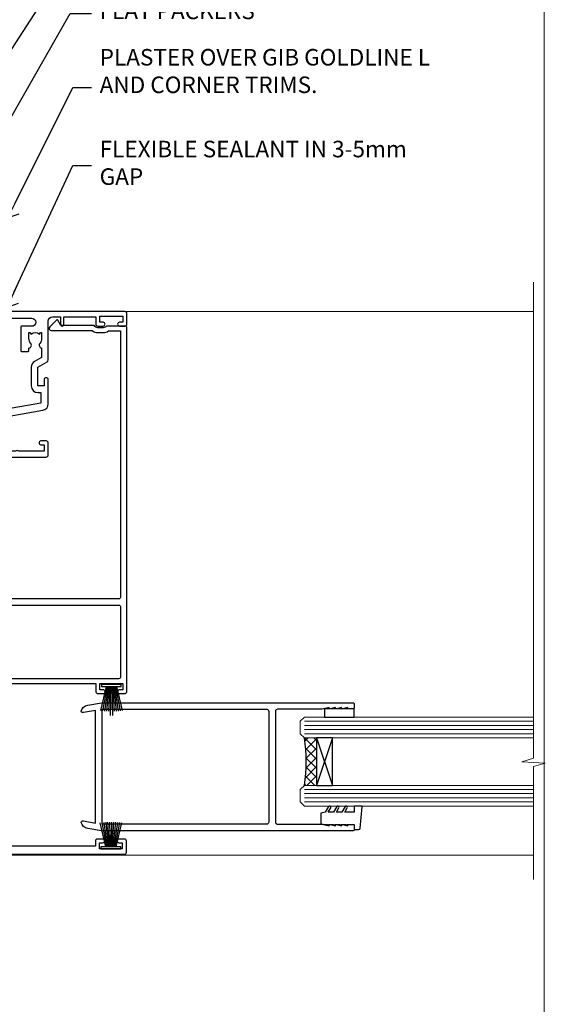
# Model space of a CAD drawing. Units: millimetres. Extents: x 0 to 224042, y -402 to 1143.
# Drawn here: x 8826 to 8953, y 296 to 534 of the extents above; entities that cross this region are included whole.
import ezdxf
from ezdxf import colors
from ezdxf.entities.mleader import LeaderData, LeaderLine
from ezdxf.math import Vec2, Vec3

# ---------------------------------------------------------------- set-up
doc = ezdxf.new("R2010")
doc.units = ezdxf.units.MM
doc.layers.add('Aluminium Systems Ltd Joinery Detail', color=7, linetype='Continuous')
doc.layers.add('Aluminium Systems Ltd Notes', color=7, linetype='Continuous')
doc.layers.add('No Print', color=7, linetype='Continuous', plot=False)
doc.styles.get("Standard").update_dxf_attribs({"font": 'arial.ttf'})

# ---------------------------------------------------------------- blocks, each defined once
blk = doc.blocks.new('Page Layout')
at = {"layer": 'Aluminium Systems Ltd Joinery Detail', "color": 8, "lineweight": 5}
blk.add_lwpolyline([(0, 694.6394637946069), (0, 0), (553.0825377109722, 0), (553.0825377109722, 694.6394637946069)], close=True, dxfattribs=at)
blk = doc.blocks.new('Page Layout Group')
at = {"layer": 'No Print'}
blk.add_blockref('Page Layout', (8400, 0), dxfattribs=at)
blk = doc.blocks.new('PB48650-3B')
for p, q in [((-1.250000000000028, 0.5000000000001634), (-2.597665527984262, 6.346691168916394)), ((-1.022727272727309, 0.5000000000001634), (-2.12849396410131, 6.397226468794443)), ((-0.7954545454545752, 0.5000000000001634), (-1.657446624792101, 6.437757965357065)), ((-0.5681818181818699, 0.5000000000001634), (-1.184937038905346, 6.468216902703205)), ((-0.3409090909091645, 0.5000000000004192), (-0.71138121578241, 6.488551611591646)), ((-0.1136363636363598, 0.5), (-0.2371969395567817, 6.498727597089086)), ((0.1136363636363598, 0.5), (0.2371969395567817, 6.498727597089086)), ((0.3409090909091645, 0.5000000000004192), (0.71138121578241, 6.488551611591646)), ((0.5681818181818699, 0.5000000000001634), (1.184937038905346, 6.468216902703205)), ((0.7954545454545752, 0.5000000000001634), (1.657446624792101, 6.437757965357065)), ((1.022727272727309, 0.5000000000001634), (2.12849396410131, 6.397226468794443)), ((1.250000000000028, 0.5000000000001634), (2.597665527984262, 6.346691168916394))]:
    blk.add_line(p, q)
blk.add_lwpolyline([(-2.400000000000006, 0), (2.400000000000006, 0), (2.400000000000006, 0.5), (-2.400000000000006, 0.5)], close=True)
blk = doc.blocks.new('SH274B')
blk.add_blockref('PB48650-3B', (0, 0))
blk = doc.blocks.new('PBF48650-2B')
for p, q in [((-0.113636363636374, 0.5), (-0.2577903688768401, 7.498515529937265)), ((0.113636363636374, 0.5), (0.2577903688768401, 7.498515529937265)), ((-1.250000000000028, 0.5000000000001634), (-2.597665527984248, 6.346691168916394)), ((-1.022727272727309, 0.5000000000001634), (-2.128493964101324, 6.397226468794443)), ((-0.795454545454561, 0.5000000000001634), (-1.657446624792101, 6.437757965357065)), ((-0.5681818181818699, 0.5000000000001634), (-1.184937038905332, 6.468216902703205)), ((-0.3409090909091788, 0.5000000000004192), (-0.71138121578241, 6.488551611591646)), ((0.3409090909091788, 0.5000000000004192), (0.71138121578241, 6.488551611591646)), ((0.5681818181818699, 0.5000000000001634), (1.184937038905332, 6.468216902703205)), ((0.795454545454561, 0.5000000000001634), (1.657446624792101, 6.437757965357065)), ((1.022727272727309, 0.5000000000001634), (2.128493964101324, 6.397226468794443)), ((1.250000000000028, 0.5000000000001634), (2.597665527984248, 6.346691168916394))]:
    blk.add_line(p, q)
blk.add_lwpolyline([(-2.400000000000006, 0), (2.400000000000006, 0), (2.400000000000006, 0.5), (-2.400000000000006, 0.5)], close=True)
blk = doc.blocks.new('SH276B')
blk.add_blockref('PBF48650-2B', (0, 0))
blk = doc.blocks.new('DY340')
at = {"color": 0}
blk.add_lwpolyline([(1.30949901763961, -2.91038304567337e-11), (-1.30949901763961, 2.91038304567337e-11), (-1.500000000021828, 1.080384758097352), (-1.50000000001819, 1.476393202439823, -0.4472135957523461), (-1.50000000001819, 1.923606798108295), (-1.50000000001819, 2.976393202439823, -0.4472135957523461), (-1.50000000001819, 3.423606798108295), (-1.50000000001819, 4.476393202439823, -0.4472135957523461), (-1.50000000001819, 4.923606798108295), (-1.50000000001819, 5.976393202439823, -0.4472135957523461), (-1.50000000001819, 6.423606798108295), (-1.500000000021828, 7.999999999883613), (-2.700000003831519, 7.999999999883613), (-2.700000003836976, 9.09999999986033, -0.385921332845204), (-2.338959087071999, 9.498098216165118), (2.779941050081106, 9.99904910812623, -0.4430833501620097), (2.999420591682792, 9.799999999959283), (2.999420591680973, 7.999999999941821), (1.500000000021828, 7.999999999941821), (1.499999999949068, 5.753924360091361), (2.549420591683884, 6.359807621047395, -1.000000000042852), (2.84942059171226, 5.840192378827425), (1.499999999934516, 5.061104036401986), (1.499999999876309, 3.753924359072727), (2.549420591771195, 4.359807621076499, -1.000000000042544), (2.849420591734088, 3.840192378812418), (1.499999999861757, 3.061104036489297), (1.499999999847205, 1.753924360586126), (2.549420591771195, 2.359807621076499, -1.000000000042544), (2.849420591734088, 1.840192378812418), (1.496214962600789, 1.058918744354742)], format="xyb", close=True, dxfattribs=at)
blk = doc.blocks.new('F256-22076')
at = {"flags": 128}
for points in [[(1.200000004093392, 62.9353614727453), (1.494697984607771, 61.68110747126187, -0.4835390027108313), (1.300000004070109, 61.4353614727453), (1.200000004093392, 61.4353614727453), (1.494697984592843, 60.18110747126178, -0.483539002715967), (1.300000004070109, 59.9353614727744), (1.200000004035184, 59.9353614727453), (1.59469798074524, 58.25550090571247, -0.05775731865777846), (1.600000000216761, 58.20975490720697), (1.600000000216761, 47.43536147291992, 0.414213562373095), (2.100000000216761, 46.93536147291992), (28.90000000032153, 46.93536147291992, 0.414213562373095), (29.40000000032153, 47.43536147291992), (29.39999999647983, 58.20975489085062, -0.05775731865360458), (29.40530201595381, 58.25550088935555), (29.79999999650311, 59.9353614727453), (29.69999999646819, 59.9353614727453, -0.4835390027159666), (29.50530201594545, 60.18110747126178), (29.7999999964449, 61.4353614727453), (29.69999999646819, 61.4353614727453, -0.4835390027108312), (29.50530201593052, 61.68110747126187), (29.7999999964449, 62.9353614727453), (29.69999999646819, 62.9353614727453, -0.4835390027108312), (29.50530201593052, 63.18110747126187), (29.7999999964449, 64.4353614727453), (29.69999999646819, 64.4353614727453, -0.414213562373095), (29.49999999645654, 64.63536147275694), (29.4999999964711, 65.73536147299559, -0.4142135623730951), (29.69999999646819, 65.9353614729956), (30.7999999963867, 65.93536147297813, -0.414213562373095), (30.9999999963867, 65.73536147296649), (31.00000000022549, 4.952859205544099, -0.04366094296297749), (30.99696155082835, 4.918129569967443), (30.40978134037135, 1.588065117569512, -0.2895749609539722), (28.97131943306237, 0.007182058442067429, -0.2698264613141625), (28.77678271695315, 0.05857864365647636), (28.73863620594329, 0.09672515467191722, -0.2446984433766526), (28.59978571983077, 0.5371026342919674), (29.11082695017824, 3.43536147291992), (1.889173050360052, 3.43536147291992), (2.400214280708244, 0.5371026343211991, -0.2446984432391596), (2.26136379480152, 0.09672515487285516), (2.223217283476828, 0.0585786435772615, -0.2698264612133052), (2.028680567420512, 0.007182058417091852, -0.2895749609602228), (0.590218660137845, 1.588065117569512), (0.00303844970994982, 4.918129569967443, -0.04366094292652813), (3.128040049205083e-10, 4.952859205514995), (4.151599064528e-09, 65.73536147296649, -0.4142135623730931), (0.2000000041515992, 65.93536147294903), (1.300000004070109, 65.9353614729956, -0.4142135623730951), (1.50000000408175, 65.73536147299559), (1.50000000408175, 64.63536147275694, -0.414213562373095), (1.300000004070109, 64.4353614727453), (1.200000004093392, 64.4353614727453), (1.494697984607771, 63.18110747126187, -0.4835390027108313), (1.300000004070109, 62.9353614727453)], [(1.600000000274969, 5.035361472954845), (1.600000000274969, 44.83536147294321, -0.414213562373095), (2.100000000274969, 45.33536147294321), (28.90000000026333, 45.33536147294321, -0.414213562373095), (29.40000000026333, 44.83536147294321), (29.40000000026333, 5.035361472954845)]]:
    blk.add_lwpolyline(points, format="xyb", close=True, dxfattribs=at)
blk = doc.blocks.new('F835-22189')
at = {"flags": 128}
blk.add_lwpolyline([(89.00003692840983, 26.85356840907416), (90.30003701416027, 26.10301300961229, -0.4922708012909208), (90.3418559249476, 25.78878524790462), (88.72112417601406, 24.15890266615117, -0.6691971017708338), (87.80003692841274, 24.53891146305186), (87.80003628528632, 34.40355534913428, -0.1736312674768097), (87.30003692841274, 35.79997857057542), (87.300036928385, 37.09997857059288, -0.1562202629517602), (87.70003692837781, 38.3489781702513), (87.70003692837781, 41.29997857459175), (23.400036999039, 41.29997857459175, 0.414213562373095), (22.900036999039, 40.79997857459175), (22.90003699902365, 1.031197609612082, -0.7673269879785757), (20.97579606316685, 0.5155988048048135), (20.42683191829394, 1.466432595252048, -0.4142135623884919), (20.50003699905938, 1.739637676014627), (21.30003699903311, 2.201517891313078, 0.267949192444739), (21.400036999039, 2.374722972075052), (21.400036999039, 40.79997857459175, 0.414213562373095), (20.900036999039, 41.29997857459175), (4.100000000005821, 41.29997857459266, 0.414213562373095), (3.600000000005821, 40.79997857459175), (3.600000000005821, 10.60000065932336, -0.9999999999999999), (2.399999999994179, 10.60000065932336), (2.400000000008731, 35.29997848896828), (0.5, 35.29997848896828, -0.414213562373095), (0, 35.79997848896828), (0, 37.09997848898574, -0.9999999999999999), (0.8999999999941792, 37.09997848898574), (0.8999999999941792, 36.29997848896828), (2.399999999994179, 36.29997848896828), (2.399999999994179, 41.79997848896828), (0.9000000000087311, 41.79997848896828), (0.8999999999941792, 40.99997848897992, -0.9999999999999999), (0, 40.99997848897992), (0, 42.29997848896828, -0.414213562373095), (0.5, 42.79997848896828), (88.40003692838945, 42.79997857057542, -0.414213562373095), (88.90003692838945, 42.29997857057542), (88.90003692837308, 37.8745752398484, 0.2429577986680886), (88.50003692839348, 37.09997857059261), (88.50003692839164, 35.79997857057542, 0.2679491924340377), (89.00003692839607, 34.93395316679577)], format="xyb", close=True, dxfattribs=at)
blk = doc.blocks.new('F836-22190')
at = {"flags": 128}
blk.add_lwpolyline([(2.799999999973807, 1.799999999988358), (2.799999999959255, 1), (1.299999999959255, 1), (1.299999999959255, 6.5), (2.799999999959255, 6.5), (2.799999999944703, 5.699999999982538, 0.9999999999999999), (3.699999999967986, 5.699999999982538), (3.699999999953434, 7, 0.414213562373095), (3.199999999953434, 7.5), (1.999999999985448, 7.499999999970896), (2, 29.899977928726, -0.414213562373095), (3, 30.899977928726), (20.7999999999447, 30.899977928726), (21.19999999990978, 31.29997792872018), (21.59999999988941, 30.899977928726), (30.37115106452256, 30.899977928726, 0.4142135623517842), (30.57115106451965, 31.09997792873764), (30.57115106454876, 32.69997792874346, 0.4142135623517842), (30.37115106455167, 32.89997792875511), (29.27115106454585, 32.899977928726, 0.4142135622665411), (29.07115106451965, 32.69997792874346), (29.07115106454876, 32.49997792873182), (24.19999999992433, 32.49997792873182), (24.19999999996799, 33.99767437225091, 0.4142162136694628), (23.99999885557372, 34.19767963230333, -0.4142118864340418), (23.79999999997381, 34.39767963229951), (23.79999999995925, 40.42294249587576, -0.2679491924563992), (23.89999999997963, 40.59614757660893), (24.29885408635892, 40.82642609073082, 0.4142135623767864), (24.37205916714447, 41.09963117146981), (23.49998697017145, 42.61010452447135, 0.7673269879656264), (22.79999999997381, 42.42254358108039), (22.79999999993015, 32.899977928726), (19.59999999990396, 32.89997792875511), (19.5999999998603, 42.42254358108039, 0.7673269879943188), (18.90001302964811, 42.61010452444316), (18.02794083267509, 41.099631171498, 0.4142135624085229), (18.10114591346064, 40.82642609073082), (18.49999999986903, 40.59614757663803, -0.2679491924249633), (18.59999999990396, 40.42294249587576), (18.59999999985848, 34.39767436777583, -0.4142135624037292), (18.39999999983593, 34.19767437224073, 0.4142135623970696), (18.19999999982247, 33.99767437225091), (18.19999999979336, 32.49997792870272), (1.5, 32.49997792873182), (1.499999999985448, 32.69997792874346, 0.4142135622452303), (1.299999999988358, 32.899977928726), (0.1999999999825377, 32.89997792875511, 0.4142135623517842), (0, 32.69997792874346), (0, 0.5, 0.414213562373095), (0.5, 0), (3.199999999982538, 0, 0.4142135623560464), (3.699999999953434, 0.5), (3.699999999938882, 1.799999999988358, 0.9999999999999999)], format="xyb", close=True, dxfattribs=at)
blk = doc.blocks.new('F842-22208')
at = {"flags": 128}
blk.add_lwpolyline([(84.2588983491242, 7.150011439577899, -0.5666580929884809), (85.48660091135933, 7.535451000035099, 0.1837465194625968), (86.50002431972831, 7.150011439574712), (88.02502431972249, 7.150011439624279), (88.02502431972249, 7.395384502031732), (87.66824209547808, 7.694760334798232, 0.3639702342678444), (87.66824209548946, 9.655262544351729), (88.02502431972249, 9.95463837712515), (88.02502431972249, 10.20001143959081), (86.5000243197294, 10.20001143957853, 0.183746519449377), (85.48660091144089, 9.814571879146072, -0.5666580929658908), (84.25889834923697, 10.20001143956989), (76.69999853147243, 10.20001143958945), (76.69999853147243, 0.7000000349606239, -0.4142135300659431), (76.19999858662419, 0.2000000349606239), (75.56414934545506, 0.1999999648229398, -0.2679492219874788), (75.39094424263754, 0.2999999648234848), (74.52679345071749, 1.796753041845667, -0.4142135623775235), (74.59999853147389, 2.069958122603396), (75.49999853147534, 2.589573364882938), (75.49999853147534, 10.20001143959263), (67.90002573057433, 10.20001143961218), (67.90002573057448, 5.641652226108507, -0.2134217652807903), (68.50002573056196, 4.300011439621642), (68.50002573056742, 1.799999994775964, -0.4142135623740274), (66.90002573056705, 0.1999999947705078), (58.90002573057433, 0.1999999947709625, -0.4142135623729618), (57.30002573057578, 1.799999994769053), (57.30002573057033, 4.300011439614184, -0.2134217652813054), (57.90002573055796, 5.641652226106828), (57.90002573057433, 10.20001143958353), (53.52507375617284, 10.20001143959718), (53.52507375629654, 5.350011439555885, -0.414213562373095), (53.32507375629945, 5.150011439558796), (47.6750737561743, 5.150011439555158, -0.4142135623757589), (47.47507375617539, 5.350011439555885), (47.47507375617175, 6.95001143959081, -0.4142135623704312), (47.6750737561743, 7.150011439591538), (48.25894778575102, 7.150011439582576, -0.566658092987244), (49.486650347982, 7.535451000032808, 0.1837465194609602), (50.50007375634601, 7.150011439581533), (52.02507375635474, 7.150011439627917), (52.02507375635474, 7.39538450203537), (51.66829153210185, 7.694760334799864, 0.3639702342652383), (51.66829153210716, 9.655262544343998), (52.02507375635474, 9.954638377128788), (52.02507375635474, 10.20001143959445), (50.50007375633046, 10.20001143958217, 0.1837465194425742), (49.4866503480805, 9.81457187916752, -0.5666580929833246), (48.25894778587104, 10.200011439599), (42.69999853147061, 10.20001143960172), (42.69999853146879, 2.589573364882938), (43.59999853147036, 2.06995812260333, -0.4142135623767958), (43.6732036122267, 1.796753041846216), (42.6935827738238, 0.0999999775605378, -0.2679492219874788), (42.52037767100597, -2.243967855974915e-08), (41.99999847631994, 3.496080935860846e-08, -0.4142135300659431), (41.4999985314717, 0.5000000349608058), (41.4999985314717, 10.20001143960354), (35.20004010044437, 10.20001143960718), (35.20004010046256, 0.7000000513051532, -0.4142135300686069), (34.70004015561068, 0.2000000513042437), (34.06419091443428, 0.1999999811715618, -0.2679492219850418), (33.89098581161858, 0.2999999811721068), (33.02683501970756, 1.796753058188012, -0.4142135623767958), (33.10004010046401, 2.069958138945196), (34.00004010047275, 2.589573381221101), (34.00004010046183, 10.20001143960809), (26.40002573057615, 10.20001143961309), (26.40002573057448, 5.641652226107142, -0.2134217652807903), (27.00002573056196, 4.300011439620278), (27.00002573056742, 1.799999994775964, -0.4142135623740274), (25.40002573056705, 0.1999999947705078), (17.40002573056705, 0.1999999947705078, -0.4142135623740274), (15.80002573056669, 1.799999994775874), (15.80002573057214, 4.300011439620642, -0.2134217652809885), (16.40002573055978, 5.641652226107283), (16.40002573055978, 10.20001143957944), (11.24105636076277, 10.20001143959023, -0.5666580929717813), (10.01335379856144, 9.814571879162697, 0.1837465194463676), (8.99993039028783, 10.20001143958626), (7.474930390279098, 10.20001143960309), (7.474930390279098, 9.95463837713379), (7.831712614519361, 9.655262544363504, 0.3639702342650412), (7.831712614519404, 7.694760334819705), (7.474930390279098, 7.395384502042191), (7.474930390279098, 7.15001143963292), (8.999930390280554, 7.150011439585626, 0.1837465194618175), (10.01335379864753, 7.535451000041306, -0.5666580929870021), (11.24105636086284, 7.150011439612456), (11.82499059042317, 7.150011439623825, -0.4142135623757589), (12.02499059042026, 6.950011439624916), (12.02499059042754, 5.350011439589991, -0.4142135623757589), (11.82499059042317, 5.150011439583807), (6.174990590305299, 5.150011439589264, -0.414213562374427), (5.974990590310028, 5.350011439589991), (5.97499059030639, 10.20001143960491), (1.4000013536334, 10.20001143960491), (1.400001353642494, 2.477350227005275), (2.100001353639485, 2.073205038575793, -0.4142135623634794), (2.173206434396036, 1.799999957816738), (1.191710986822741, 0.0999999752182088, -0.2679492219850594), (1.018505884007084, -2.47798084274109e-08), (0.4999998874810103, 3.240876722543362e-08, -0.4142157493039415), (-5.735631702918909e-08, 0.5000038208784758), (8.328906537258263e-05, 11.50001522806662, -0.4142113431406595), (0.5000832890510196, 12.0000114395969), (17.70002573056087, 12.00001143959781, -0.414213562373095), (18.20002573056087, 11.50001143959781), (18.20002573066656, 5.58246697162964, -0.8898538304364121), (18.05002573056305, 4.300011439621642), (17.6000257305696, 4.300011439619368), (17.6000257305696, 2.000010792556907), (25.20002573056087, 2.000010792638307), (25.20002573056087, 4.300011439618004), (24.75002573056923, 4.300011439620732, -0.8898538305126005), (24.6000257305696, 5.582466971654696), (24.6000257305696, 11.50001143959781, -0.414213562373095), (25.1000257305696, 12.00001143959781), (59.20002573056269, 12.00001143959736, -0.414213562373095), (59.70002573056269, 11.50001143959736), (59.70002573066819, 5.582466971629231, -0.8898538304364121), (59.55002573056542, 4.300011439621147), (59.10002573057142, 4.300011439618913), (59.10002573057142, 2.000010792556452), (66.70002573056269, 2.000010792637852), (66.70002573056269, 4.300011439617549), (66.25002573057105, 4.300011439620278, -0.8898538305126005), (66.10002573057089, 5.5824669716541), (66.10002573057142, 11.50001143959736, -0.4142135623688328), (66.60002573056414, 12.00001143959736), (96.30002573046664, 12.00001143960054), (96.3000257304812, 25.49998936830917, -0.4142135623728286), (96.8000257304812, 25.99998936830872), (99.70002573048265, 25.99998936830872, -0.414213562376558), (100.2000257304827, 25.49998936830281), (100.2000257304681, 24.2499908470125, -0.9999999999999999), (99.30002277305908, 24.2499908470125), (99.30002277305726, 24.99998936830826), (97.70002573047537, 24.99998936830826), (97.70002573047537, 18.90000040390925, -0.5000000000011369), (97.70002573035717, 18.10000040391046), (97.70002573047537, 12.00001143960054), (99.42532403032061, 12.00001143960236), (99.30685928419922, 12.67185840052917, -0.9999999999999999), (100.1931862619087, 12.82814176042923), (100.3392079810129, 12.000011439601), (105.3828769572775, 12.00001143960054), (107.6183178004886, 24.67782645257495, -0.3639702342667801), (109.1940102053097, 25.99998936830701), (115.000025730471, 25.99998936830872, -0.9999999999999999), (115.000025730471, 24.99998936830872), (113.500025730471, 24.99998936830872), (113.500025730471, 23.49998936830872), (118.0570257304717, 23.49998936830872), (119.3556975595785, 25.74994056219458, -0.2679793930033536), (119.7887384360293, 25.99998936830849), (129.2000257303953, 25.9999893682687, 0.4142135623637715), (130.2000257303944, 26.9999893682396), (130.2000257304608, 28.99998936830872), (128.4000257304652, 28.99998936831054, -0.9999999999999999), (128.4000257304652, 29.79998936830981), (130.2000257304608, 29.79998936830799), (130.2000257304754, 37.49998936830872), (128.500025730471, 37.49998936830872, -0.414213562373095), (128.000025730471, 37.99998936830872), (128.000025730471, 39.29998936831163, -0.9999999999999999), (128.9000257304652, 39.29998936831163), (128.9000257304652, 38.49998936830872), (130.4000257304652, 38.49998936830872), (130.4000257304652, 43.99998936830872), (128.9000257304652, 43.99998936830872), (128.9000257304652, 43.19998936830945, -0.9999999999999999), (128.000025730471, 43.19998936830945), (128.000025730471, 44.49998936830872, -0.414213562373095), (128.500025730471, 44.99998936830872), (131.000025730471, 44.99998936830872, -0.4142135623714967), (131.500025730471, 44.49998936831145), (131.5000257306966, 0.5000008023001214, -0.4142131078327399), (131.0000265066483, 8.022979951505249e-07), (130.4796451799412, -5.284334747557295e-09, -0.2679492219837903), (130.3064400771185, 0.09999999470887921), (129.3268192387259, 1.796753058995648, -0.4142135623616957), (129.4000243194824, 2.069958139753025), (130.1000257306678, 2.474104142927274), (130.1000257306533, 5.347414231634787), (129.7586043744141, 5.688835587871665, -0.198912367378703), (129.7000257306498, 5.830256944108271), (129.7000257306227, 10.66457151918877, -0.1989123673804818), (129.7586043743867, 10.80599287542677), (129.9000257306216, 10.94741423166198), (129.9000257305652, 22.01248398653235, 0.9999999999984083), (127.9250149670461, 22.01248398652555), (127.925014967048, 19.54998936825615, -0.414213562373095), (127.7250149670509, 19.34998936825906), (122.0750149669257, 19.34998936825542, -0.414213562374427), (121.8750149669295, 19.54998936825615), (121.8750149669214, 21.14998936829107, -0.4142135623837504), (122.0750149669257, 21.34998936828816), (122.6588889964988, 21.34998936828089, -0.5666580929881143), (123.88659155873, 21.73542892873256, 0.1837465194613101), (124.9000149670974, 21.34998936827777), (126.4250149671062, 21.34998936832454), (126.4250149671062, 21.59536243073563), (126.0682327428586, 21.89473826350587, 0.3639702342637874), (126.068232742859, 23.85524047304194), (126.4250149671062, 24.15461630582541), (126.4250149671062, 24.39998936829471), (124.9000149670974, 24.39998936827834, 0.1837465194463677), (123.8865915588244, 24.01454980785497, -0.5666580929712715), (122.6588889966216, 24.3999893682854), (120.4239063882579, 24.39998936830699), (119.4427565351035, 22.70014554787059, -0.2679793930053184), (118.0570257304681, 21.89998936830356), (113.5000257304674, 21.89998936830926, -0.4142135623732282), (111.9000257304679, 23.49998936830945), (111.9000257304761, 24.19998936830899), (109.361830131551, 24.1999893683099), (107.1555309126998, 11.68744471980364, -0.3639702342661385), (105.3828769572775, 10.20001143960417), (97.50002431907166, 10.20001143960218), (97.5000243190662, 2.589573382027368), (98.40002431906765, 2.069958139752828, -0.4142135623767292), (98.4732293998238, 1.796753058996273), (97.60907860790945, 0.2999999819783739, -0.2679492219862353), (97.43587350509193, 0.199999981976589), (96.80002426392463, 0.2000000521141487, -0.4142135300686069), (96.30002431907684, 0.7000000521073275), (96.30002431905092, 10.20001143960081), (89.52502431967702, 10.20001143960081), (89.52502431967883, 5.350011439552247, -0.414213562373095), (89.32502431968175, 5.150011439555158), (83.6750243195566, 5.15001143955152, -0.414213562391742), (83.4750243195395, 5.350011439552247), (83.47502431955769, 6.950011439587172, -0.4142135623757589), (83.6750243195566, 7.1500114395879)], format="xyb", close=True, dxfattribs=at)
blk = doc.blocks.new('F079-21199')
at = {"flags": 128}
blk.add_lwpolyline([(4.549999999993815, 1.5), (4.549999999993815, 3.024999999999636, 0.1837465194582998), (4.16456043954804, 4.038423408356721, -0.9999999999941463), (5.285439560428131, 5.035233318218161, -0.1837465194588356), (6.05000000000291, 3.024999999999636), (6.05000000000291, 0.5, -0.414213562373095), (5.55000000000291, 0), (0.5, 0, -0.414213562373095), (0, 0.5), (0, 18.5, -0.414213562373095), (0.5, 19), (1.291732411252269, 19), (1.62812559645954, 19.58265008810213, -0.414213562374809), (1.901330677217629, 19.65585516885949), (2.656716846094241, 19.21973276091376, 0.9999999999998311), (3.406716846098789, 20.51877086658715), (1.899998588853123, 21.38867505801227, -0.9999999999992361), (2.499998588857125, 22.42790554255043), (4.0067168461037, 21.55800135112804, -0.3089224212102952), (4.959442485286672, 19.57535751301202, 0.4592529226835803), (5.453731110719673, 19.00000000000182), (29.74626606711627, 19.0000000000018, 0.459252922683576), (30.24055469255021, 19.57535751301201, -0.3089224212102922), (31.19328033173224, 21.55800135112803), (32.69999858897881, 22.42790554255042, -0.9999999999992363), (33.29999858898373, 21.38867505801225), (31.79328033173806, 20.51877086658713, 0.9999999999998307), (32.54328033174261, 19.21973276091374), (33.29866650061831, 19.65585516885947, -0.4142135623748087), (33.57187158137643, 19.58265008810211), (33.90826476658367, 18.99999999999999), (34.69999717783594, 18.99999999999999, -0.414213562373095), (35.19999717783594, 18.49999999999999), (35.19999717783594, 17.99999999999999, -0.414213562373095), (34.69999717783594, 17.49999999999999), (1.900000000000546, 17.5, 0.414213562373095), (1.400000000000546, 17), (1.400000000000489, 5.283068941077545, -0.6122479732056616), (1.885439560428495, 4.038423408327617, 0.1837465194528841), (1.500000000009095, 3.024999999999636), (1.499999999994543, 1.5), (1.745373062453837, 1.5), (2.044748895229532, 1.856782224245762, 0.3639702342661637), (4.005251104773379, 1.856782224245762), (4.304626937549074, 1.5)], format="xyb", close=True, dxfattribs=at)
blk = doc.blocks.new('AC35 External Stacker Door Jamb')
at = {"layer": 'Aluminium Systems Ltd Joinery Detail'}
h = blk.add_hatch(dxfattribs=at)
h.set_pattern_fill('NET', color=256, scale=0.5, angle=44.99999999999999)
h.set_pattern_definition([(44.99999999999999, (414.8830197782318, -1046.276366791667), (-1.122532015133644, 1.122532015133644), []), (135, (414.8830197782318, -1046.276366791667), (-1.122532015133644, -1.122532015133644), [])])
edge = h.paths.add_edge_path()
edge.add_line((82.24020147679948, -140.0251043659441), (82.1486194071349, -140.0251043659459))
edge.add_arc((77.24020147680494, -129.4178457537159), 11.68787841507188, 294.8319352720708, 295.3276199959743)
edge.add_line((82.24020147679948, -139.9822435995734), (82.24020147679948, -140.0251043659441))
edge = h.paths.add_edge_path()
edge.add_arc((43.19696250722336, -145.8560284808459), 37.07692929908741, -8.938088231749191, 8.906034368833502, ccw=False)
edge.add_line((79.82365929121806, -151.6165639544683), (82.73459098341118, -151.6165639544683))
edge.add_line((82.73459098341118, -151.6165639544683), (82.73459098341118, -140.1159845463294))
edge.add_line((82.73459098341118, -140.1159845463294), (79.82687626468942, -140.1159845463312))
at = {"layer": 'Aluminium Systems Ltd Joinery Detail', "linetype": 'Continuous', "lineweight": 5}
for p, q in [((13.72277099178064, -37.01092658140396), (135.1746344162468, -37.01092658140396, 298.9999999999999)), ((79.8268762646967, -136.1159845463039), (135.1746344162214, -136.1159845463039, 298.9999999999999)), ((79.8268762646967, -137.1159845463039), (135.1746344162214, -137.1159845463039, 298.9999999999999)), ((79.8268762646967, -138.1159845463039), (135.1746344162214, -138.1159845463039, 298.9999999999999)), ((79.8268762646967, -139.1159845463039), (135.1746344162214, -139.1159845463039, 298.9999999999999)), ((79.82365929122716, -152.6165639544429), (135.1746344162214, -152.6165639544429, 298.9999999999999)), ((79.82365929122716, -153.6165639544429), (135.1746344162214, -153.6165639544429, 298.9999999999999)), ((79.82365929122716, -154.6165639544429), (135.1746344162214, -154.6165639544429, 298.9999999999999)), ((79.82365929122716, -155.6165639544429), (135.1746344162214, -155.6165639544429, 298.9999999999999)), ((4.122779482406258, -168.5109265814476), (135.1746344162214, -168.5109265814476, 298.9999999999999))]:
    blk.add_line(p, q, dxfattribs=at)
at = {"layer": 'Aluminium Systems Ltd Joinery Detail'}
for p, q in [((86.60593195857473, -140.1159845463294), (82.734590983413, -151.6165639544683)), ((82.73459098341118, -140.1159845463294), (86.60593195857655, -151.6165639544683))]:
    blk.add_line(p, q, dxfattribs=at)
at = {"layer": 'Aluminium Systems Ltd Joinery Detail', "linetype": 'Continuous', "lineweight": 5, "elevation": 298.9999999999999}
blk.add_lwpolyline([(135.1746344162214, -174.4194683971286), (135.1746344162214, -147.0718915369721), (138.0372290311072, -146.2083862063587), (132.3987996104781, -145.9583862063587), (135.1746344162214, -145.0538881363059), (135.1746344162214, -29.886221578819)], dxfattribs=at)
at = {"layer": 'Aluminium Systems Ltd Joinery Detail'}
for points in [[(84.6660490476952, -133.1159845463294), (84.6660490476952, -135.1159845463294), (91.82794322417794, -135.1159845463294), (91.82794322417794, -133.1159845463294)], [(82.73459098341118, -140.1159845463294), (82.734590983413, -151.6165639544683), (86.60593195857655, -151.6165639544683), (86.60593195857473, -140.1159845463294)]]:
    blk.add_lwpolyline(points, close=True, dxfattribs=at)
at = {"layer": 'Aluminium Systems Ltd Joinery Detail', "linetype": 'Continuous', "lineweight": 5}
for points in [[(135.1746344162214, -140.1159845463039), (79.8268762646967, -140.1159845463039), (78.8268762646967, -139.1159845463039), (78.8268762646967, -136.1160461983777), (79.8268762646967, -135.1159845463039), (135.1746344162214, -135.1159845463039)], [(135.1746344162214, -156.6165639544429), (79.82365929122716, -156.6165639544429), (78.82365929122716, -155.6165639544429), (78.82365929122716, -152.6166256065167), (79.82365929122716, -151.6165639544429), (135.1746344162214, -151.6165639544429)]]:
    blk.add_lwpolyline(points, dxfattribs=at)
at = {"layer": 'Aluminium Systems Ltd Joinery Detail'}
blk.add_arc((42.576726103287, -145.8558549866352), 37.68978375791805, 351.2081438665649, 8.759802270496944, dxfattribs=at)
at = {"layer": 'Aluminium Systems Ltd Joinery Detail', "xscale": -1, "rotation": 270}
for name, p in [('F842-22208', (-8.07313516942122, -168.5109523119913)), ('F835-22189', (-5.873124371684753, -129.4109635099098)), ('F079-21199', (-26.8731306659156, -168.5108289691666)), ('DY340', (83.82687626460392, -159.6159845461493))]:
    blk.add_blockref(name, p, dxfattribs=at)
at = {"layer": 'Aluminium Systems Ltd Joinery Detail'}
for name, p, rotation in [('SH276B', (33.17685419888039, -127.1968140852946), 180), ('F256-22076', (25.8915147915377, -131.6159845421184), 270), ('F836-22190', (36.82685419893096, -168.2968140852167), 90)]:
    blk.add_blockref(name, p, dxfattribs=dict(at, rotation=rotation))
blk.add_blockref('SH274B', (33.0768541989255, -166.9968140852829), dxfattribs=at)
blk = doc.blocks.new('_Open90')
at = {"color": 0, "linetype": 'ByBlock', "lineweight": -2}
for p, q in [((0, 0), (-2.439666651745029, 0)), ((-0.5, 0.5), (0, 0)), ((0, 0), (-0.5, -0.5))]:
    blk.add_line(p, q, dxfattribs=at)
blk = doc.blocks.new('Liner Jamb Text AC35 Gib Stacker')
at = {"layer": 'Aluminium Systems Ltd Notes', "color": 3, "lineweight": 5, "ltscale": 0.12}
ml = blk.add_multileader_mtext('Standard', dxfattribs=at)
ml.set_content('FIXINGS 150 FROM CORNERS AND 450 CENTRES', color=3)
ml.set_leader_properties(color=8)
ml.set_arrow_properties(name='OPEN90')
ml.build(insert=Vec2(0, 0))
ml.multileader.update_dxf_attribs({"text_left_attachment_type": 2, "text_right_attachment_type": 2})
ctx = ml.context
ctx.base_point, ctx.plane_origin = Vec3(33.95744641965109, 61.0465229724814, 1.5), Vec3(-136.478811836716, 24.7299193254421, 1.5)
ctx.left_attachment, ctx.right_attachment = 2, 2
notes = []
notes.append((ctx, [(0, (1, 1, 0), (29.4926109174412, 61.0465229724814, 1.5), (1, 0), 4.464835502209894, [(0, [(-33.12548720766608, -35.18806892803605, 1.5)], 0, [])])]))
ctx.mtext.insert, ctx.mtext.width, ctx.mtext.line_spacing_style, ctx.mtext.flow_direction = Vec3(35.9574464196503, 70.37985630581534, 1.5), 55.16606061165112, 2, 5
ml = blk.add_multileader_mtext('Standard', dxfattribs=at)
ml.set_content('WATER RESISTANT\\PAIRSEAL ON PEF ROD', color=3)
ml.set_leader_properties(color=8)
ml.set_arrow_properties(name='OPEN90')
ml.build(insert=Vec2(0, 0))
ml.multileader.update_dxf_attribs({"text_left_attachment_type": 2, "text_right_attachment_type": 2})
ctx = ml.context
ctx.base_point, ctx.plane_origin = Vec3(33.95744641965109, 39.73398018291482, 1.5), Vec3(-136.478811836716, -21.50388259892134, 1.5)
ctx.left_attachment, ctx.right_attachment = 2, 2
notes.append((ctx, [(0, (1, 1, 0), (29.4926109174412, 39.73398018291482, 1.5), (1, 0), 4.464835502209894, [(0, [(-6.754203483329547, -16.34478209023564, 1.5)], 0, [])])]))
ctx.mtext.insert, ctx.mtext.width, ctx.mtext.line_spacing_style, ctx.mtext.flow_direction = Vec3(35.9574464196503, 45.73398018291482, 1.5), 79.86544210516695, 2, 5
ml = blk.add_multileader_mtext('Standard', dxfattribs=at)
ml.set_content('FLAT PACKERS', color=3)
ml.set_leader_properties(color=8)
ml.set_arrow_properties(name='OPEN90')
ml.build(insert=Vec2(0, 0))
ml.multileader.update_dxf_attribs({"text_left_attachment_type": 2, "text_right_attachment_type": 2})
ctx = ml.context
ctx.base_point, ctx.plane_origin = Vec3(33.95744641965081, 25.381708497011, 1.5), Vec3(-124.7868928533635, 107.6712013822494, 1.5)
ctx.left_attachment, ctx.right_attachment = 2, 2
notes.append((ctx, [(0, (1, 1, 0), (28.8373684073913, 25.381708497011, 1.5), (1, 0), 5.120078012259512, [(0, [(-6.116556506325651, -35.8843777039865, 1.5)], 0, [])])]))
ctx.mtext.insert, ctx.mtext.width, ctx.mtext.defined_height, ctx.mtext.line_spacing_style, ctx.mtext.flow_direction = Vec3(35.95744641965121, 28.04837516367888, 1.5), 101.6537517503709, 9.448686068864237, 2, 5
ml = blk.add_multileader_mtext('Standard', dxfattribs=at)
ml.set_content('PLASTER OVER GIB GOLDLINE L AND CORNER TRIMS.', color=3)
ml.set_leader_properties(color=8)
ml.set_arrow_properties(name='OPEN90')
ml.build(insert=Vec2(0, 0))
ml.multileader.update_dxf_attribs({"text_left_attachment_type": 2, "text_right_attachment_type": 2})
ctx = ml.context
ctx.base_point, ctx.plane_origin = Vec3(33.95744641965109, 7.50282723928467, 1.5), Vec3(-136.478811836716, -52.77453579062785, 1.5)
ctx.left_attachment, ctx.right_attachment = 2, 2
notes.append((ctx, [(0, (1, 1, 0), (29.4926109174412, 7.50282723928467, 1.5), (1, 0), 4.464835502209894, [(0, [(13.77209136608735, -24.03754345631728, 1.5)], 0, [])])]))
ctx.mtext.insert, ctx.mtext.width, ctx.mtext.line_spacing_style, ctx.mtext.flow_direction = Vec3(35.95744641965121, 16.83616057261816, 1.5), 79.86544210516695, 2, 5
ml = blk.add_multileader_mtext('Standard', dxfattribs=at)
ml.set_content('FLEXIBLE SEALANT IN 3-5mm GAP', color=3)
ml.set_leader_properties(color=8)
ml.set_arrow_properties(name='OPEN90')
ml.build(insert=Vec2(0, 0))
ml.multileader.update_dxf_attribs({"text_left_attachment_type": 2, "text_right_attachment_type": 2})
ctx = ml.context
ctx.base_point, ctx.plane_origin = Vec3(33.95744641965109, -11.36706131729125, 1.5), Vec3(-136.478811836716, -78.99655112482696, 1.5)
ctx.left_attachment, ctx.right_attachment = 2, 2
notes.append((ctx, [(0, (1, 1, 0), (29.4926109174412, -11.36706131729125, 1.5), (1, 0), 4.464835502209894, [(0, [(13.57354782276889, -45.71482822317876, 1.5)], 0, [])])]))
ctx.mtext.insert, ctx.mtext.width, ctx.mtext.line_spacing_style, ctx.mtext.flow_direction = Vec3(35.95744641965121, -5.367061317291245, 1.5), 79.86544210516695, 2, 5
for ctx, leaders in notes:
    for number, flags, end, landing, length, lines in leaders:
        leader = LeaderData()
        leader.index, (leader.has_last_leader_line, leader.has_dogleg_vector, leader.attachment_direction) = number, flags
        leader.last_leader_point, leader.dogleg_vector, leader.dogleg_length = Vec3(end), Vec3(landing), length
        for number, points, colour, breaks in lines:
            line = LeaderLine()
            line.index, line.vertices, line.color, line.breaks = number, Vec3.list(points), colors.encode_raw_color(colour), breaks
            leader.lines.append(line)
        ctx.leaders.append(leader)

msp = doc.modelspace()

# ---------------------------------------------------------------- block references
at = {"layer": 'Aluminium Systems Ltd Joinery Detail'}
for name, p in [('Page Layout Group', (0, 0)), ('Liner Jamb Text AC35 Gib Stacker', (8809.721975986567, 510.481577291237, 1.848880760417387)), ('AC35 External Stacker Door Jamb', (8815.326385753033, 500.8163322138316, -296.9999999999998))]:
    msp.add_blockref(name, p, dxfattribs=at)

doc.saveas('drawing.dxf')
